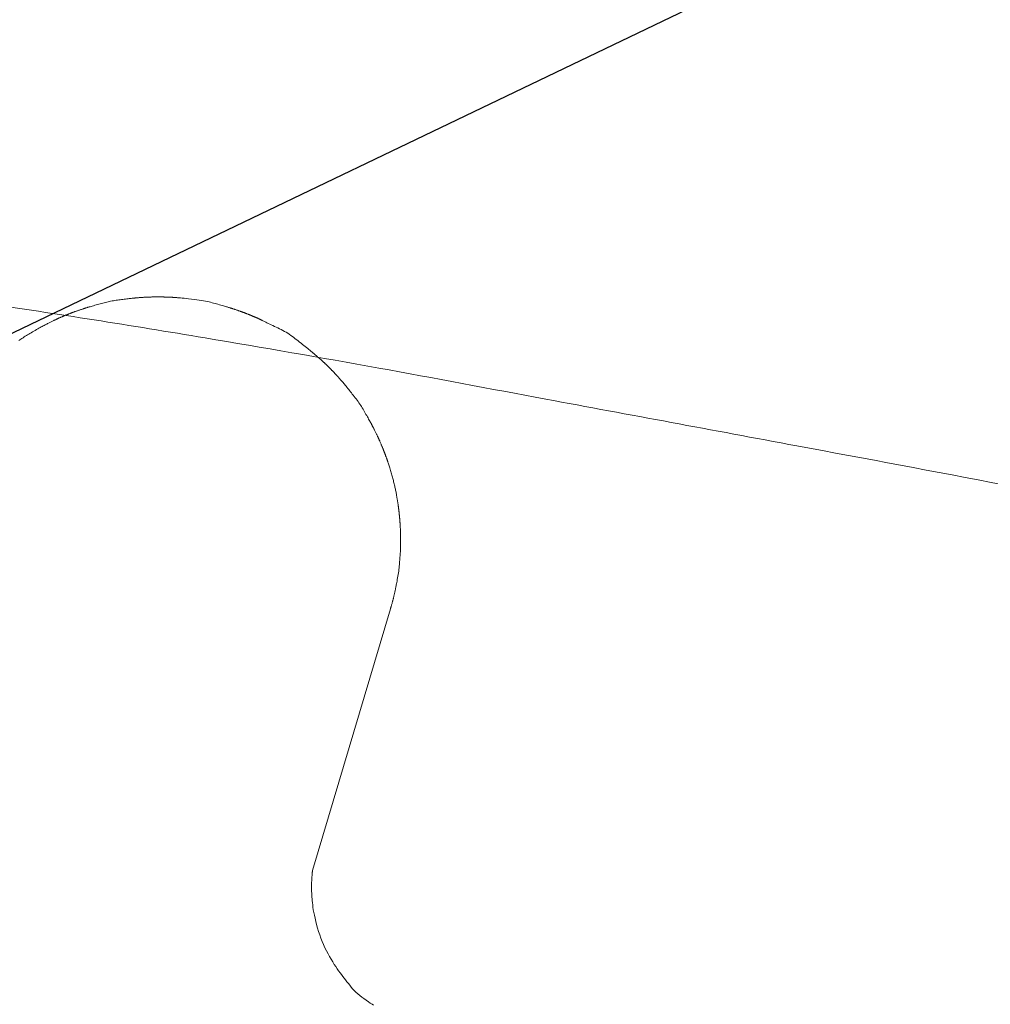
# Model space of a CAD drawing. Units: millimetres. Extents: x 5207 to 10175, y -15055 to -6706.
# Drawn here: x 7220 to 7253, y -7019 to -6984 of the extents above; entities that cross this region are included whole.
import ezdxf

# ---------------------------------------------------------------- set-up
doc = ezdxf.new("R2010")
doc.units = ezdxf.units.MM
doc.layers.add('_0-2_', color=7, linetype='Continuous')
doc.layers.add('寸法線', color=3, linetype='Continuous', lineweight=15)
doc.styles.add('japanese', font='romans.shx', dxfattribs={"bigfont": 'bigfont.shx'})
doc.dimstyles.new('KIHON', dxfattribs={"dimscale": 10, "dimtxt": 2.5, "dimasz": 2.5, "dimexe": 0, "dimexo": 2, "dimgap": 1, "dimtad": 1, "dimdec": 0, "dimdsep": 46, "dimtxsty": 'japanese', "dimblk": 'OPEN30', "dimcen": 2.5, "dimadec": 0, "dimazin": 0, "dimtfac": 1, "dimtdec": 0, "dimtmove": 0, "dimatfit": 0, "dimfxl": 1, "dimarcsym": 0})

# ---------------------------------------------------------------- blocks, each defined once
blk = doc.blocks.new('_Open30')
at = {"color": 0, "linetype": 'ByBlock', "lineweight": -2}
for p, q in [((-1, 0.2679), (0, 0)), ((0, 0), (-1, -0.2679)), ((0, 0), (-1, 0))]:
    blk.add_line(p, q, dxfattribs=at)
blk = doc.blocks.new('*D20')
at = {"layer": 'Defpoints', "color": 0, "transparency": 16777216}
for p in [(7165.413, -7021.12), (7133.855, -7036.255)]:
    blk.add_point(p, dxfattribs=at)
at = {"layer": '寸法線', "color": 0, "lineweight": -2, "transparency": 16777216}
for p, q in [((7187.955, -7010.31), (7289.684, -6961.526)), ((7133.855, -7036.255), (7165.413, -7021.12)), ((7111.313, -7047.065), (7088.771, -7057.875))]:
    blk.add_line(p, q, dxfattribs=at)
at = {"layer": '寸法線', "color": 0, "lineweight": -2, "transparency": 16777216, "xscale": 25, "yscale": 25, "zscale": 25}
for p, rotation in [((7165.413, -7021.12), 205.6202887838517), ((7133.855, -7036.255), 25.62028878385168)]:
    blk.add_blockref('_Open30', p, dxfattribs=dict(at, rotation=rotation))
at = {"layer": '寸法線', "color": 0, "lineweight": 9, "transparency": 16777216, "insert": (7242.492, -6959.203), "char_height": 25, "attachment_point": 5, "rotation": 25.6203, "style": 'japanese'}
blk.add_mtext('∅35', dxfattribs=at)

msp = doc.modelspace()

# ---------------------------------------------------------------- linework, layer by layer
at = {"layer": '_0-2_', "color": 3, "linetype": 'Continuous', "lineweight": 20}
for p, q in [((7222.451, -6994.241), (7222.496, -6994.229)), ((7222.496, -6994.229), (7222.54, -6994.217)), ((7222.54, -6994.217), (7222.585, -6994.206)), ((7222.585, -6994.206), (7222.629, -6994.195)), ((7222.629, -6994.195), (7222.675, -6994.185)), ((7222.675, -6994.185), (7222.721, -6994.176)), ((7222.721, -6994.176), (7222.768, -6994.167)), ((7222.768, -6994.167), (7222.815, -6994.159)), ((7222.815, -6994.159), (7222.863, -6994.152)), ((7222.863, -6994.152), (7222.911, -6994.145)), ((7222.911, -6994.145), (7222.96, -6994.138)), ((7222.96, -6994.138), (7223.008, -6994.132)), ((7223.008, -6994.132), (7223.056, -6994.126)), ((7223.056, -6994.126), (7223.103, -6994.12)), ((7223.103, -6994.12), (7223.149, -6994.114)), ((7223.149, -6994.114), (7223.196, -6994.108)), ((7223.196, -6994.108), (7223.241, -6994.103)), ((7223.241, -6994.103), (7223.286, -6994.097)), ((7223.286, -6994.097), (7223.329, -6994.092)), ((7223.329, -6994.092), (7223.369, -6994.087)), ((7223.369, -6994.087), (7223.404, -6994.083)), ((7223.404, -6994.083), (7223.437, -6994.079)), ((7223.437, -6994.079), (7223.465, -6994.076)), ((7223.465, -6994.076), (7223.49, -6994.073)), ((7223.49, -6994.073), (7223.511, -6994.071)), ((7223.511, -6994.071), (7223.529, -6994.069)), ((7223.529, -6994.069), (7223.545, -6994.068)), ((7223.545, -6994.068), (7223.56, -6994.067)), ((7223.56, -6994.067), (7223.576, -6994.065)), ((7223.576, -6994.065), (7223.59, -6994.064)), ((7223.59, -6994.064), (7223.605, -6994.062)), ((7223.605, -6994.062), (7223.619, -6994.061)), ((7223.619, -6994.061), (7223.633, -6994.06)), ((7223.633, -6994.06), (7223.646, -6994.059)), ((7223.646, -6994.059), (7223.66, -6994.057)), ((7223.66, -6994.057), (7223.676, -6994.056)), ((7223.676, -6994.056), (7223.693, -6994.055)), ((7223.693, -6994.055), (7223.712, -6994.053)), ((7223.712, -6994.053), (7223.731, -6994.052)), ((7223.731, -6994.052), (7223.753, -6994.05)), ((7223.753, -6994.05), (7223.776, -6994.048)), ((7223.776, -6994.048), (7223.8, -6994.047)), ((7223.8, -6994.047), (7223.825, -6994.045)), ((7223.825, -6994.045), (7223.848, -6994.043)), ((7223.848, -6994.043), (7223.871, -6994.042)), ((7223.871, -6994.042), (7223.892, -6994.04)), ((7223.892, -6994.04), (7223.912, -6994.039)), ((7223.912, -6994.039), (7223.931, -6994.038)), ((7223.931, -6994.038), (7223.949, -6994.037)), ((7223.949, -6994.037), (7223.966, -6994.036)), ((7223.966, -6994.036), (7223.982, -6994.036)), ((7223.982, -6994.036), (7223.998, -6994.035)), ((7223.998, -6994.035), (7224.013, -6994.034)), ((7224.013, -6994.034), (7224.028, -6994.034)), ((7224.028, -6994.034), (7224.043, -6994.033)), ((7224.043, -6994.033), (7224.057, -6994.033)), ((7224.057, -6994.033), (7224.071, -6994.032)), ((7224.071, -6994.032), (7224.085, -6994.032)), ((7224.085, -6994.032), (7224.099, -6994.032)), ((7224.099, -6994.032), (7224.115, -6994.031)), ((7224.115, -6994.031), (7224.133, -6994.031)), ((7224.133, -6994.031), (7224.153, -6994.03)), ((7224.153, -6994.03), (7224.174, -6994.03)), ((7224.174, -6994.03), (7224.197, -6994.029)), ((7224.197, -6994.029), (7224.222, -6994.029)), ((7224.222, -6994.029), (7224.249, -6994.028)), ((7224.249, -6994.028), (7224.275, -6994.028)), ((7224.275, -6994.028), (7224.298, -6994.028)), ((7224.298, -6994.028), (7224.318, -6994.027)), ((7224.318, -6994.027), (7224.335, -6994.027)), ((7224.335, -6994.027), (7224.348, -6994.027)), ((7224.348, -6994.027), (7224.359, -6994.027)), ((7224.359, -6994.027), (7224.366, -6994.026)), ((7224.366, -6994.026), (7224.37, -6994.026)), ((7224.37, -6994.026), (7224.372, -6994.026)), ((7224.37, -6994.026), (7224.37, -6994.026)), ((7224.372, -6994.026), (7224.374, -6994.026)), ((7224.374, -6994.026), (7224.378, -6994.026)), ((7224.378, -6994.026), (7224.383, -6994.027)), ((7224.383, -6994.027), (7224.388, -6994.027)), ((7224.388, -6994.027), (7224.395, -6994.027)), ((7224.395, -6994.027), (7224.403, -6994.027)), ((7224.403, -6994.027), (7224.412, -6994.027)), ((7224.412, -6994.027), (7224.422, -6994.027)), ((7224.422, -6994.027), (7224.433, -6994.027)), ((7224.433, -6994.027), (7224.445, -6994.028)), ((7224.445, -6994.028), (7224.458, -6994.028)), ((7224.458, -6994.028), (7224.472, -6994.028)), ((7224.472, -6994.028), (7224.487, -6994.028)), ((7224.487, -6994.028), (7224.504, -6994.029)), ((7224.504, -6994.029), (7224.521, -6994.029)), ((7224.521, -6994.029), (7224.539, -6994.029)), ((7224.539, -6994.029), (7224.556, -6994.03)), ((7224.556, -6994.03), (7224.572, -6994.03)), ((7224.572, -6994.03), (7224.587, -6994.031)), ((7224.587, -6994.031), (7224.602, -6994.031)), ((7224.602, -6994.031), (7224.616, -6994.031)), ((7224.616, -6994.031), (7224.629, -6994.031)), ((7224.629, -6994.031), (7224.642, -6994.032)), ((7224.642, -6994.032), (7224.654, -6994.032)), ((7224.654, -6994.032), (7224.665, -6994.032)), ((7224.665, -6994.032), (7224.676, -6994.033)), ((7224.676, -6994.033), (7224.687, -6994.033)), ((7224.687, -6994.033), (7224.697, -6994.033)), ((7224.697, -6994.033), (7224.706, -6994.034)), ((7224.706, -6994.034), (7224.715, -6994.034)), ((7224.715, -6994.034), (7224.724, -6994.034)), ((7224.724, -6994.034), (7224.732, -6994.034)), ((7224.732, -6994.034), (7224.74, -6994.035)), ((7224.74, -6994.035), (7224.749, -6994.035)), ((7224.749, -6994.035), (7224.757, -6994.035)), ((7224.757, -6994.035), (7224.766, -6994.036)), ((7224.766, -6994.036), (7224.774, -6994.036)), ((7224.774, -6994.036), (7224.782, -6994.037)), ((7224.782, -6994.037), (7224.791, -6994.037)), ((7224.791, -6994.037), (7224.8, -6994.037)), ((7224.8, -6994.037), (7224.81, -6994.038)), ((7224.81, -6994.038), (7224.821, -6994.039)), ((7224.821, -6994.039), (7224.832, -6994.039)), ((7224.832, -6994.039), (7224.845, -6994.04)), ((7224.845, -6994.04), (7224.858, -6994.041)), ((7224.858, -6994.041), (7224.873, -6994.042)), ((7224.873, -6994.042), (7224.888, -6994.043)), ((7224.888, -6994.043), (7224.904, -6994.044)), ((7224.904, -6994.044), (7224.921, -6994.045)), ((7224.921, -6994.045), (7224.939, -6994.047)), ((7224.939, -6994.047), (7224.958, -6994.048)), ((7224.958, -6994.048), (7224.977, -6994.049)), ((7224.977, -6994.049), (7224.997, -6994.051)), ((7224.997, -6994.051), (7225.018, -6994.052)), ((7225.018, -6994.052), (7225.04, -6994.054)), ((7225.04, -6994.054), (7225.067, -6994.056)), ((7225.067, -6994.056), (7225.104, -6994.06)), ((7225.104, -6994.06), (7225.15, -6994.064)), ((7225.15, -6994.064), (7225.206, -6994.07)), ((7225.206, -6994.07), (7225.271, -6994.076)), ((7225.271, -6994.076), (7225.346, -6994.084)), ((7225.346, -6994.084), (7225.431, -6994.093)), ((7225.431, -6994.093), (7225.526, -6994.102)), ((7225.526, -6994.102), (7225.622, -6994.113)), ((7225.622, -6994.113), (7225.713, -6994.124)), ((7225.713, -6994.124), (7225.798, -6994.136)), ((7225.798, -6994.136), (7225.878, -6994.148)), ((7225.878, -6994.148), (7225.952, -6994.16)), ((7225.952, -6994.16), (7226.02, -6994.173)), ((7226.02, -6994.173), (7226.083, -6994.187)), ((7226.083, -6994.187), (7226.14, -6994.201)), ((7226.14, -6994.201), (7226.194, -6994.215)), ((7226.194, -6994.215), (7226.247, -6994.229)), ((7226.247, -6994.229), (7226.299, -6994.243)), ((7221.371, -6994.579), (7221.384, -6994.575)), ((7221.384, -6994.575), (7221.397, -6994.57)), ((7221.397, -6994.57), (7221.409, -6994.565)), ((7221.409, -6994.565), (7221.422, -6994.56)), ((7221.422, -6994.56), (7221.435, -6994.555)), ((7221.435, -6994.555), (7221.448, -6994.55)), ((7221.448, -6994.55), (7221.462, -6994.545)), ((7221.462, -6994.545), (7221.475, -6994.54)), ((7221.475, -6994.54), (7221.49, -6994.535)), ((7221.49, -6994.535), (7221.504, -6994.53)), ((7221.504, -6994.53), (7221.519, -6994.524)), ((7221.519, -6994.524), (7221.535, -6994.518)), ((7221.535, -6994.518), (7221.553, -6994.512)), ((7221.553, -6994.512), (7221.572, -6994.506)), ((7221.572, -6994.506), (7221.592, -6994.499)), ((7221.592, -6994.499), (7221.613, -6994.491)), ((7221.613, -6994.491), (7221.635, -6994.484)), ((7221.635, -6994.484), (7221.659, -6994.476)), ((7221.659, -6994.476), (7221.683, -6994.468)), ((7221.683, -6994.468), (7221.705, -6994.461)), ((7221.705, -6994.461), (7221.726, -6994.454)), ((7221.726, -6994.454), (7221.745, -6994.448)), ((7221.745, -6994.448), (7221.763, -6994.442)), ((7221.763, -6994.442), (7221.779, -6994.437)), ((7221.779, -6994.437), (7221.793, -6994.432)), ((7221.793, -6994.432), (7221.807, -6994.428)), ((7221.807, -6994.428), (7221.819, -6994.424)), ((7221.819, -6994.424), (7221.832, -6994.42)), ((7221.832, -6994.42), (7221.845, -6994.416)), ((7221.845, -6994.416), (7221.858, -6994.412)), ((7221.858, -6994.412), (7221.871, -6994.408)), ((7221.871, -6994.408), (7221.885, -6994.403)), ((7221.885, -6994.403), (7221.899, -6994.399)), ((7221.899, -6994.399), (7221.913, -6994.395)), ((7221.913, -6994.395), (7221.929, -6994.389)), ((7221.929, -6994.389), (7221.95, -6994.383)), ((7221.95, -6994.383), (7221.975, -6994.376)), ((7221.975, -6994.376), (7222.005, -6994.367)), ((7222.005, -6994.367), (7222.039, -6994.357)), ((7222.039, -6994.357), (7222.077, -6994.346)), ((7222.077, -6994.346), (7222.12, -6994.334)), ((7222.12, -6994.334), (7222.167, -6994.32)), ((7222.167, -6994.32), (7222.217, -6994.306)), ((7222.217, -6994.306), (7222.265, -6994.293)), ((7222.265, -6994.293), (7222.313, -6994.279)), ((7222.313, -6994.279), (7222.36, -6994.266)), ((7222.36, -6994.266), (7222.406, -6994.254)), ((7222.406, -6994.254), (7222.451, -6994.241)), ((7226.299, -6994.243), (7226.351, -6994.257)), ((7226.351, -6994.257), (7226.402, -6994.271)), ((7226.402, -6994.271), (7226.452, -6994.285)), ((7226.452, -6994.285), (7226.502, -6994.299)), ((7226.502, -6994.299), (7226.551, -6994.313)), ((7226.551, -6994.313), (7226.598, -6994.327)), ((7226.598, -6994.327), (7226.64, -6994.339)), ((7226.64, -6994.339), (7226.679, -6994.35)), ((7226.679, -6994.35), (7226.714, -6994.36)), ((7226.714, -6994.36), (7226.744, -6994.369)), ((7226.744, -6994.369), (7226.771, -6994.377)), ((7226.771, -6994.377), (7226.794, -6994.384)), ((7226.794, -6994.384), (7226.813, -6994.39)), ((7226.813, -6994.39), (7226.83, -6994.395)), ((7226.83, -6994.395), (7226.846, -6994.4)), ((7226.846, -6994.4), (7226.862, -6994.405)), ((7226.862, -6994.405), (7226.878, -6994.409)), ((7226.878, -6994.409), (7226.893, -6994.414)), ((7226.893, -6994.414), (7226.908, -6994.419)), ((7226.908, -6994.419), (7226.923, -6994.423)), ((7226.923, -6994.423), (7226.937, -6994.428)), ((7226.937, -6994.428), (7226.952, -6994.432)), ((7226.952, -6994.432), (7226.967, -6994.437)), ((7226.967, -6994.437), (7226.984, -6994.443)), ((7226.984, -6994.443), (7227.002, -6994.449)), ((7227.002, -6994.449), (7227.022, -6994.455)), ((7227.022, -6994.455), (7227.042, -6994.462)), ((7227.042, -6994.462), (7227.064, -6994.469)), ((7227.064, -6994.469), (7227.086, -6994.477)), ((7227.086, -6994.477), (7227.109, -6994.485)), ((7227.109, -6994.485), (7227.131, -6994.492)), ((7227.131, -6994.492), (7227.151, -6994.499)), ((7227.151, -6994.499), (7227.171, -6994.506)), ((7227.171, -6994.506), (7227.189, -6994.513)), ((7227.189, -6994.513), (7227.207, -6994.519)), ((7227.207, -6994.519), (7227.223, -6994.525)), ((7227.223, -6994.525), (7227.238, -6994.53)), ((7227.238, -6994.53), (7227.253, -6994.536)), ((7227.253, -6994.536), (7227.267, -6994.541)), ((7227.267, -6994.541), (7227.281, -6994.546)), ((7227.281, -6994.546), (7227.295, -6994.551)), ((7227.295, -6994.551), (7227.308, -6994.556)), ((7227.308, -6994.556), (7227.321, -6994.561)), ((7227.321, -6994.561), (7227.333, -6994.565)), ((7227.333, -6994.565), (7227.345, -6994.57)), ((7227.345, -6994.57), (7227.358, -6994.575)), ((7227.358, -6994.575), (7227.37, -6994.58)), ((7220.583, -6994.926), (7220.609, -6994.913)), ((7220.609, -6994.913), (7220.635, -6994.901)), ((7220.635, -6994.901), (7220.659, -6994.889)), ((7220.659, -6994.889), (7220.682, -6994.877)), ((7220.682, -6994.877), (7220.704, -6994.867)), ((7220.704, -6994.867), (7220.725, -6994.857)), ((7220.725, -6994.857), (7220.745, -6994.847)), ((7220.745, -6994.847), (7220.763, -6994.838)), ((7220.763, -6994.838), (7220.78, -6994.83)), ((7220.78, -6994.83), (7220.796, -6994.823)), ((7220.796, -6994.823), (7220.811, -6994.816)), ((7220.811, -6994.816), (7220.826, -6994.809)), ((7220.826, -6994.809), (7220.84, -6994.803)), ((7220.84, -6994.803), (7220.853, -6994.797)), ((7220.853, -6994.797), (7220.866, -6994.791)), ((7220.866, -6994.791), (7220.878, -6994.785)), ((7220.878, -6994.785), (7220.89, -6994.78)), ((7220.89, -6994.78), (7220.901, -6994.775)), ((7220.901, -6994.775), (7220.912, -6994.77)), ((7220.912, -6994.77), (7220.924, -6994.764)), ((7220.924, -6994.764), (7220.936, -6994.759)), ((7220.936, -6994.759), (7220.948, -6994.753)), ((7220.948, -6994.753), (7220.962, -6994.747)), ((7220.962, -6994.747), (7220.976, -6994.741)), ((7220.976, -6994.741), (7220.99, -6994.735)), ((7220.99, -6994.735), (7221.005, -6994.728)), ((7221.005, -6994.728), (7221.02, -6994.722)), ((7221.02, -6994.722), (7221.034, -6994.716)), ((7221.034, -6994.716), (7221.047, -6994.71)), ((7221.047, -6994.71), (7221.06, -6994.704)), ((7221.06, -6994.704), (7221.072, -6994.699)), ((7221.072, -6994.699), (7221.083, -6994.694)), ((7221.083, -6994.694), (7221.093, -6994.69)), ((7221.093, -6994.69), (7221.103, -6994.686)), ((7221.103, -6994.686), (7221.112, -6994.682)), ((7221.112, -6994.682), (7221.12, -6994.679)), ((7221.12, -6994.679), (7221.126, -6994.676)), ((7221.126, -6994.676), (7221.132, -6994.673)), ((7221.132, -6994.673), (7221.136, -6994.671)), ((7221.136, -6994.671), (7221.14, -6994.669)), ((7221.14, -6994.669), (7221.143, -6994.668)), ((7221.143, -6994.668), (7221.144, -6994.667)), ((7221.144, -6994.667), (7221.144, -6994.667)), ((7221.144, -6994.667), (7221.146, -6994.667)), ((7221.144, -6994.667), (7221.144, -6994.667)), ((7221.146, -6994.667), (7221.148, -6994.666)), ((7221.148, -6994.666), (7221.152, -6994.665)), ((7221.152, -6994.665), (7221.156, -6994.663)), ((7221.156, -6994.663), (7221.162, -6994.661)), ((7221.162, -6994.661), (7221.168, -6994.659)), ((7221.168, -6994.659), (7221.176, -6994.656)), ((7221.176, -6994.656), (7221.184, -6994.653)), ((7221.184, -6994.653), (7221.193, -6994.649)), ((7221.193, -6994.649), (7221.204, -6994.645)), ((7221.204, -6994.645), (7221.215, -6994.64)), ((7221.215, -6994.64), (7221.227, -6994.636)), ((7221.227, -6994.636), (7221.24, -6994.631)), ((7221.24, -6994.631), (7221.253, -6994.625)), ((7221.253, -6994.625), (7221.268, -6994.619)), ((7221.268, -6994.619), (7221.284, -6994.613)), ((7221.284, -6994.613), (7221.299, -6994.607)), ((7221.299, -6994.607), (7221.315, -6994.601)), ((7221.315, -6994.601), (7221.33, -6994.596)), ((7221.33, -6994.596), (7221.344, -6994.59)), ((7221.344, -6994.59), (7221.358, -6994.585)), ((7221.358, -6994.585), (7221.371, -6994.579)), ((7227.37, -6994.58), (7227.383, -6994.585)), ((7227.383, -6994.585), (7227.397, -6994.59)), ((7227.397, -6994.59), (7227.411, -6994.595)), ((7227.411, -6994.595), (7227.426, -6994.601)), ((7227.426, -6994.601), (7227.441, -6994.607)), ((7227.441, -6994.607), (7227.457, -6994.613)), ((7227.457, -6994.613), (7227.472, -6994.619)), ((7227.472, -6994.619), (7227.487, -6994.625)), ((7227.487, -6994.625), (7227.5, -6994.63)), ((7227.5, -6994.63), (7227.513, -6994.635)), ((7227.513, -6994.635), (7227.525, -6994.64)), ((7227.525, -6994.64), (7227.536, -6994.644)), ((7227.536, -6994.644), (7227.547, -6994.648)), ((7227.547, -6994.648), (7227.556, -6994.652)), ((7227.556, -6994.652), (7227.565, -6994.655)), ((7227.565, -6994.655), (7227.572, -6994.658)), ((7227.572, -6994.658), (7227.579, -6994.661)), ((7227.579, -6994.661), (7227.584, -6994.663)), ((7227.584, -6994.663), (7227.589, -6994.665)), ((7227.589, -6994.665), (7227.592, -6994.666)), ((7227.592, -6994.666), (7227.595, -6994.667)), ((7227.595, -6994.667), (7227.596, -6994.667)), ((7227.596, -6994.667), (7227.596, -6994.667)), ((7227.596, -6994.667), (7227.598, -6994.668)), ((7227.596, -6994.667), (7227.596, -6994.667)), ((7227.598, -6994.668), (7227.6, -6994.669)), ((7227.6, -6994.669), (7227.604, -6994.671)), ((7227.604, -6994.671), (7227.608, -6994.673)), ((7227.608, -6994.673), (7227.614, -6994.676)), ((7227.614, -6994.676), (7227.62, -6994.678)), ((7227.62, -6994.678), (7227.628, -6994.682)), ((7227.628, -6994.682), (7227.637, -6994.685)), ((7227.637, -6994.685), (7227.646, -6994.69)), ((7227.646, -6994.69), (7227.657, -6994.694)), ((7227.657, -6994.694), (7227.668, -6994.699)), ((7227.668, -6994.699), (7227.68, -6994.704)), ((7227.68, -6994.704), (7227.693, -6994.71)), ((7227.693, -6994.71), (7227.707, -6994.716)), ((7227.707, -6994.716), (7227.722, -6994.722)), ((7227.722, -6994.722), (7227.737, -6994.729)), ((7227.737, -6994.729), (7227.753, -6994.735)), ((7227.753, -6994.735), (7227.768, -6994.742)), ((7227.768, -6994.742), (7227.782, -6994.748)), ((7227.782, -6994.748), (7227.796, -6994.754)), ((7227.796, -6994.754), (7227.81, -6994.76)), ((7227.81, -6994.76), (7227.822, -6994.765)), ((7227.822, -6994.765), (7227.834, -6994.771)), ((7227.834, -6994.771), (7227.845, -6994.776)), ((7227.845, -6994.776), (7227.856, -6994.781)), ((7227.856, -6994.781), (7227.866, -6994.786)), ((7227.866, -6994.786), (7227.876, -6994.79)), ((7227.876, -6994.79), (7227.884, -6994.794)), ((7227.884, -6994.794), (7227.893, -6994.798)), ((7227.893, -6994.798), (7227.9, -6994.801)), ((7227.9, -6994.801), (7227.907, -6994.805)), ((7227.907, -6994.805), (7227.913, -6994.808)), ((7227.913, -6994.808), (7227.919, -6994.811)), ((7227.919, -6994.811), (7227.926, -6994.814)), ((7227.926, -6994.814), (7227.932, -6994.817)), ((7227.932, -6994.817), (7227.939, -6994.82)), ((7227.939, -6994.82), (7227.946, -6994.823)), ((7227.946, -6994.823), (7227.953, -6994.826)), ((7227.953, -6994.826), (7227.96, -6994.83)), ((7227.96, -6994.83), (7227.967, -6994.833)), ((7227.967, -6994.833), (7227.978, -6994.838)), ((7227.978, -6994.838), (7227.993, -6994.845)), ((7227.993, -6994.845), (7228.014, -6994.855)), ((7228.014, -6994.855), (7228.041, -6994.868)), ((7228.041, -6994.868), (7228.073, -6994.884)), ((7228.073, -6994.884), (7228.11, -6994.902)), ((7228.11, -6994.902), (7228.153, -6994.923)), ((7219.958, -6995.273), (7220.002, -6995.246)), ((7220.002, -6995.246), (7220.048, -6995.219)), ((7220.048, -6995.219), (7220.094, -6995.192)), ((7220.094, -6995.192), (7220.14, -6995.165)), ((7220.14, -6995.165), (7220.184, -6995.14)), ((7220.184, -6995.14), (7220.227, -6995.115)), ((7220.227, -6995.115), (7220.267, -6995.093)), ((7220.267, -6995.093), (7220.305, -6995.071)), ((7220.305, -6995.071), (7220.342, -6995.051)), ((7220.342, -6995.051), (7220.376, -6995.033)), ((7220.376, -6995.033), (7220.409, -6995.016)), ((7220.409, -6995.016), (7220.44, -6995)), ((7220.44, -6995), (7220.47, -6994.984)), ((7220.47, -6994.984), (7220.5, -6994.969)), ((7220.5, -6994.969), (7220.528, -6994.954)), ((7220.528, -6994.954), (7220.556, -6994.94)), ((7220.556, -6994.94), (7220.583, -6994.926)), ((7228.153, -6994.923), (7228.201, -6994.946)), ((7228.201, -6994.946), (7228.253, -6994.971)), ((7228.253, -6994.971), (7228.306, -6994.997)), ((7228.306, -6994.997), (7228.36, -6995.023)), ((7228.36, -6995.023), (7228.415, -6995.05)), ((7228.415, -6995.05), (7228.471, -6995.078)), ((7228.471, -6995.078), (7228.528, -6995.106)), ((7228.528, -6995.106), (7228.587, -6995.135)), ((7228.587, -6995.135), (7228.646, -6995.164)), ((7228.646, -6995.164), (7228.706, -6995.194)), ((7228.706, -6995.194), (7228.764, -6995.226)), ((7228.764, -6995.226), (7228.821, -6995.258)), ((7228.821, -6995.258), (7228.877, -6995.292)), ((7219.53, -6995.544), (7219.566, -6995.518)), ((7219.566, -6995.518), (7219.602, -6995.493)), ((7219.602, -6995.493), (7219.639, -6995.468)), ((7219.639, -6995.468), (7219.676, -6995.444)), ((7219.676, -6995.444), (7219.714, -6995.42)), ((7219.714, -6995.42), (7219.752, -6995.396)), ((7219.752, -6995.396), (7219.791, -6995.373)), ((7219.791, -6995.373), (7219.831, -6995.348)), ((7219.831, -6995.348), (7219.872, -6995.324)), ((7219.872, -6995.324), (7219.915, -6995.298)), ((7219.915, -6995.298), (7219.958, -6995.273)), ((7228.877, -6995.292), (7228.932, -6995.327)), ((7228.932, -6995.327), (7228.985, -6995.364)), ((7228.985, -6995.364), (7229.037, -6995.401)), ((7229.037, -6995.401), (7229.088, -6995.44)), ((7229.088, -6995.44), (7229.139, -6995.48)), ((7229.139, -6995.48), (7229.189, -6995.519)), ((7229.189, -6995.519), (7229.239, -6995.558)), ((7229.239, -6995.558), (7229.288, -6995.598)), ((7229.288, -6995.598), (7229.338, -6995.637)), ((7229.338, -6995.637), (7229.387, -6995.676)), ((7229.387, -6995.676), (7229.437, -6995.715)), ((7229.437, -6995.715), (7229.486, -6995.754)), ((7229.486, -6995.754), (7229.532, -6995.791)), ((7229.532, -6995.791), (7229.574, -6995.825)), ((7229.574, -6995.825), (7229.612, -6995.855)), ((7229.612, -6995.855), (7229.644, -6995.881)), ((7229.644, -6995.881), (7229.672, -6995.903)), ((7229.672, -6995.903), (7229.696, -6995.922)), ((7229.696, -6995.922), (7229.714, -6995.937)), ((7229.714, -6995.937), (7229.728, -6995.949)), ((7229.728, -6995.949), (7229.74, -6995.958)), ((7229.74, -6995.958), (7229.752, -6995.968)), ((7229.752, -6995.968), (7229.764, -6995.978)), ((7229.764, -6995.978), (7229.775, -6995.987)), ((7229.775, -6995.987), (7229.787, -6995.997)), ((7229.787, -6995.997), (7229.798, -6996.007)), ((7229.798, -6996.007), (7229.81, -6996.016)), ((7229.81, -6996.016), (7229.822, -6996.026)), ((7229.822, -6996.026), (7229.834, -6996.036)), ((7229.834, -6996.036), (7229.847, -6996.047)), ((7229.847, -6996.047), (7229.861, -6996.059)), ((7229.861, -6996.059), (7229.876, -6996.072)), ((7229.876, -6996.072), (7229.892, -6996.086)), ((7229.892, -6996.086), (7229.908, -6996.101)), ((7229.908, -6996.101), (7229.926, -6996.116)), ((7229.926, -6996.116), (7229.945, -6996.133)), ((7229.945, -6996.133), (7229.963, -6996.149)), ((7229.963, -6996.149), (7229.981, -6996.165)), ((7229.981, -6996.165), (7229.997, -6996.18)), ((7229.997, -6996.18), (7230.013, -6996.193)), ((7230.013, -6996.193), (7230.027, -6996.206)), ((7230.027, -6996.206), (7230.041, -6996.218)), ((7230.041, -6996.218), (7230.053, -6996.23)), ((7230.053, -6996.23), (7230.065, -6996.24)), ((7230.065, -6996.24), (7230.075, -6996.25)), ((7230.075, -6996.25), (7230.086, -6996.259)), ((7230.086, -6996.259), (7230.096, -6996.269)), ((7230.096, -6996.269), (7230.106, -6996.278)), ((7230.106, -6996.278), (7230.116, -6996.287)), ((7230.116, -6996.287), (7230.125, -6996.295)), ((7230.125, -6996.295), (7230.134, -6996.304)), ((7230.134, -6996.304), (7230.143, -6996.312)), ((7230.143, -6996.312), (7230.152, -6996.321)), ((7230.152, -6996.321), (7230.162, -6996.33)), ((7230.162, -6996.33), (7230.171, -6996.339)), ((7230.171, -6996.339), (7230.181, -6996.348)), ((7230.181, -6996.348), (7230.191, -6996.358)), ((7230.191, -6996.358), (7230.202, -6996.368)), ((7230.202, -6996.368), (7230.213, -6996.379)), ((7230.213, -6996.379), (7230.224, -6996.39)), ((7230.224, -6996.39), (7230.235, -6996.401)), ((7230.235, -6996.401), (7230.246, -6996.411)), ((7230.246, -6996.411), (7230.256, -6996.421)), ((7230.256, -6996.421), (7230.265, -6996.431)), ((7230.265, -6996.431), (7230.274, -6996.44)), ((7230.274, -6996.44), (7230.283, -6996.448)), ((7230.283, -6996.448), (7230.291, -6996.456)), ((7230.291, -6996.456), (7230.298, -6996.463)), ((7230.298, -6996.463), (7230.305, -6996.47)), ((7230.305, -6996.47), (7230.311, -6996.476)), ((7230.311, -6996.476), (7230.317, -6996.482)), ((7230.317, -6996.482), (7230.321, -6996.486)), ((7230.321, -6996.486), (7230.325, -6996.489)), ((7230.325, -6996.489), (7230.328, -6996.492)), ((7230.328, -6996.492), (7230.33, -6996.494)), ((7230.33, -6996.494), (7230.331, -6996.495)), ((7230.331, -6996.495), (7230.331, -6996.495)), ((7230.331, -6996.495), (7230.332, -6996.497)), ((7230.331, -6996.495), (7230.331, -6996.495)), ((7230.332, -6996.497), (7230.335, -6996.499)), ((7230.335, -6996.499), (7230.338, -6996.502)), ((7230.338, -6996.502), (7230.342, -6996.506)), ((7230.342, -6996.506), (7230.347, -6996.511)), ((7230.347, -6996.511), (7230.353, -6996.517)), ((7230.353, -6996.517), (7230.36, -6996.524)), ((7230.36, -6996.524), (7230.367, -6996.532)), ((7230.367, -6996.532), (7230.376, -6996.54)), ((7230.376, -6996.54), (7230.385, -6996.549)), ((7230.385, -6996.549), (7230.394, -6996.559)), ((7230.394, -6996.559), (7230.404, -6996.569)), ((7230.404, -6996.569), (7230.414, -6996.579)), ((7230.414, -6996.579), (7230.425, -6996.59)), ((7230.425, -6996.59), (7230.436, -6996.601)), ((7230.436, -6996.601), (7230.447, -6996.613)), ((7230.447, -6996.613), (7230.458, -6996.625)), ((7230.458, -6996.625), (7230.469, -6996.636)), ((7230.469, -6996.636), (7230.48, -6996.647)), ((7230.48, -6996.647), (7230.49, -6996.657)), ((7230.49, -6996.657), (7230.499, -6996.667)), ((7230.499, -6996.667), (7230.508, -6996.677)), ((7230.508, -6996.677), (7230.517, -6996.686)), ((7230.517, -6996.686), (7230.525, -6996.695)), ((7230.525, -6996.695), (7230.533, -6996.703)), ((7230.533, -6996.703), (7230.54, -6996.711)), ((7230.54, -6996.711), (7230.547, -6996.718)), ((7230.547, -6996.718), (7230.554, -6996.726)), ((7230.554, -6996.726), (7230.56, -6996.732)), ((7230.56, -6996.732), (7230.566, -6996.739)), ((7230.566, -6996.739), (7230.572, -6996.745)), ((7230.572, -6996.745), (7230.578, -6996.751)), ((7230.578, -6996.751), (7230.583, -6996.757)), ((7230.583, -6996.757), (7230.589, -6996.763)), ((7230.589, -6996.763), (7230.594, -6996.769)), ((7230.594, -6996.769), (7230.6, -6996.776)), ((7230.6, -6996.776), (7230.606, -6996.782)), ((7230.606, -6996.782), (7230.612, -6996.789)), ((7230.612, -6996.789), (7230.618, -6996.796)), ((7230.618, -6996.796), (7230.625, -6996.803)), ((7230.625, -6996.803), (7230.632, -6996.811)), ((7230.632, -6996.811), (7230.642, -6996.822)), ((7230.642, -6996.822), (7230.654, -6996.836)), ((7230.654, -6996.836), (7230.669, -6996.852)), ((7230.669, -6996.852), (7230.685, -6996.871)), ((7230.685, -6996.871), (7230.704, -6996.893)), ((7230.704, -6996.893), (7230.725, -6996.917)), ((7230.725, -6996.917), (7230.748, -6996.943)), ((7230.748, -6996.943), (7230.773, -6996.972)), ((7230.773, -6996.972), (7230.798, -6997.002)), ((7230.798, -6997.002), (7230.824, -6997.033)), ((7230.824, -6997.033), (7230.851, -6997.065)), ((7230.851, -6997.065), (7230.879, -6997.098)), ((7230.879, -6997.098), (7230.907, -6997.133)), ((7230.907, -6997.133), (7230.936, -6997.169)), ((7230.936, -6997.169), (7230.965, -6997.206)), ((7230.965, -6997.206), (7230.995, -6997.244)), ((7230.995, -6997.244), (7231.026, -6997.283)), ((7231.026, -6997.283), (7231.057, -6997.322)), ((7231.057, -6997.322), (7231.089, -6997.363)), ((7231.089, -6997.363), (7231.122, -6997.404)), ((7231.122, -6997.404), (7231.155, -6997.445)), ((7231.155, -6997.445), (7231.189, -6997.487)), ((7231.189, -6997.487), (7231.223, -6997.53)), ((7231.223, -6997.53), (7231.257, -6997.574)), ((7231.257, -6997.574), (7231.29, -6997.618)), ((7231.29, -6997.618), (7231.322, -6997.662)), ((7231.322, -6997.662), (7231.353, -6997.706)), ((7231.353, -6997.706), (7231.383, -6997.751)), ((7231.383, -6997.751), (7231.413, -6997.796)), ((7231.413, -6997.796), (7231.441, -6997.841)), ((7231.441, -6997.841), (7231.468, -6997.887)), ((7231.468, -6997.887), (7231.495, -6997.932)), ((7231.495, -6997.932), (7231.521, -6997.977)), ((7231.521, -6997.977), (7231.547, -6998.022)), ((7231.547, -6998.022), (7231.572, -6998.066)), ((7231.572, -6998.066), (7231.597, -6998.109)), ((7231.597, -6998.109), (7231.621, -6998.152)), ((7231.621, -6998.152), (7231.645, -6998.194)), ((7231.645, -6998.194), (7231.668, -6998.235)), ((7231.668, -6998.235), (7231.69, -6998.275)), ((7231.69, -6998.275), (7231.711, -6998.312)), ((7231.711, -6998.312), (7231.729, -6998.345)), ((7231.729, -6998.345), (7231.746, -6998.374)), ((7231.746, -6998.374), (7231.76, -6998.4)), ((7231.76, -6998.4), (7231.773, -6998.423)), ((7231.773, -6998.423), (7231.783, -6998.443)), ((7231.783, -6998.443), (7231.792, -6998.459)), ((7231.792, -6998.459), (7231.8, -6998.474)), ((7231.8, -6998.474), (7231.807, -6998.488)), ((7231.807, -6998.488), (7231.815, -6998.502)), ((7231.815, -6998.502), (7231.822, -6998.515)), ((7231.822, -6998.515), (7231.829, -6998.528)), ((7231.829, -6998.528), (7231.835, -6998.541)), ((7231.835, -6998.541), (7231.842, -6998.553)), ((7231.842, -6998.553), (7231.848, -6998.565)), ((7231.848, -6998.565), (7231.855, -6998.578)), ((7231.855, -6998.578), (7231.862, -6998.592)), ((7231.862, -6998.592), (7231.87, -6998.608)), ((7231.87, -6998.608), (7231.879, -6998.625)), ((7231.879, -6998.625), (7231.888, -6998.643)), ((7231.888, -6998.643), (7231.898, -6998.663)), ((7231.898, -6998.663), (7231.909, -6998.684)), ((7231.909, -6998.684), (7231.92, -6998.707)), ((7231.92, -6998.707), (7231.931, -6998.73)), ((7231.931, -6998.73), (7231.942, -6998.752)), ((7231.942, -6998.752), (7231.952, -6998.773)), ((7231.952, -6998.773), (7231.962, -6998.793)), ((7231.962, -6998.793), (7231.971, -6998.812)), ((7231.971, -6998.812), (7231.98, -6998.83)), ((7231.98, -6998.83), (7231.988, -6998.847)), ((7231.988, -6998.847), (7231.995, -6998.862)), ((7231.995, -6998.862), (7232.002, -6998.877)), ((7232.002, -6998.877), (7232.009, -6998.892)), ((7232.009, -6998.892), (7232.016, -6998.906)), ((7232.016, -6998.906), (7232.022, -6998.92)), ((7232.022, -6998.92), (7232.028, -6998.934)), ((7232.028, -6998.934), (7232.034, -6998.947)), ((7232.034, -6998.947), (7232.04, -6998.96)), ((7232.04, -6998.96), (7232.046, -6998.973)), ((7232.046, -6998.973), (7232.052, -6998.986)), ((7232.052, -6998.986), (7232.059, -6999)), ((7232.059, -6999), (7232.066, -6999.017)), ((7232.066, -6999.017), (7232.074, -6999.034)), ((7232.074, -6999.034), (7232.082, -6999.054)), ((7232.082, -6999.054), (7232.091, -6999.075)), ((7232.091, -6999.075), (7232.101, -6999.097)), ((7232.101, -6999.097), (7232.111, -6999.121)), ((7232.111, -6999.121), (7232.121, -6999.145)), ((7232.121, -6999.145), (7232.13, -6999.165)), ((7232.13, -6999.165), (7232.137, -6999.183)), ((7232.137, -6999.183), (7232.144, -6999.198)), ((7232.144, -6999.198), (7232.149, -6999.21)), ((7232.149, -6999.21), (7232.153, -6999.219)), ((7232.153, -6999.219), (7232.156, -6999.226)), ((7232.156, -6999.226), (7232.157, -6999.23)), ((7232.157, -6999.23), (7232.157, -6999.23)), ((7232.157, -6999.23), (7232.157, -6999.23)), ((7232.157, -6999.23), (7232.158, -6999.232)), ((7232.158, -6999.232), (7232.16, -6999.237)), ((7232.16, -6999.237), (7232.163, -6999.243)), ((7232.163, -6999.243), (7232.166, -6999.252)), ((7232.166, -6999.252), (7232.171, -6999.263)), ((7232.171, -6999.263), (7232.176, -6999.276)), ((7232.176, -6999.276), (7232.183, -6999.292)), ((7232.183, -6999.292), (7232.19, -6999.309)), ((7232.19, -6999.309), (7232.197, -6999.327)), ((7232.197, -6999.327), (7232.204, -6999.344)), ((7232.204, -6999.344), (7232.21, -6999.359)), ((7232.21, -6999.359), (7232.216, -6999.374)), ((7232.216, -6999.374), (7232.221, -6999.387)), ((7232.221, -6999.387), (7232.226, -6999.399)), ((7232.226, -6999.399), (7232.23, -6999.41)), ((7232.23, -6999.41), (7232.234, -6999.42)), ((7232.234, -6999.42), (7232.237, -6999.429)), ((7232.237, -6999.429), (7232.241, -6999.439)), ((7232.241, -6999.439), (7232.244, -6999.448)), ((7232.244, -6999.448), (7232.248, -6999.458)), ((7232.248, -6999.458), (7232.252, -6999.468)), ((7232.252, -6999.468), (7232.256, -6999.478)), ((7232.256, -6999.478), (7232.26, -6999.488)), ((7232.26, -6999.488), (7232.264, -6999.498)), ((7232.264, -6999.498), (7232.268, -6999.509)), ((7232.268, -6999.509), (7232.272, -6999.52)), ((7232.272, -6999.52), (7232.277, -6999.532)), ((7232.277, -6999.532), (7232.281, -6999.545)), ((7232.281, -6999.545), (7232.286, -6999.557)), ((7232.286, -6999.557), (7232.291, -6999.571)), ((7232.291, -6999.571), (7232.296, -6999.585)), ((7232.296, -6999.585), (7232.301, -6999.599)), ((7232.301, -6999.599), (7232.306, -6999.614)), ((7232.306, -6999.614), (7232.312, -6999.629)), ((7232.312, -6999.629), (7232.317, -6999.645)), ((7232.317, -6999.645), (7232.323, -6999.661)), ((7232.323, -6999.661), (7232.329, -6999.678)), ((7232.329, -6999.678), (7232.335, -6999.695)), ((7232.335, -6999.695), (7232.341, -6999.713)), ((7232.341, -6999.713), (7232.347, -6999.731)), ((7232.347, -6999.731), (7232.353, -6999.75)), ((7232.353, -6999.75), (7232.361, -6999.773)), ((7232.361, -6999.773), (7232.369, -6999.798)), ((7232.369, -6999.798), (7232.379, -6999.827)), ((7232.379, -6999.827), (7232.389, -6999.858)), ((7232.389, -6999.858), (7232.401, -6999.893)), ((7232.401, -6999.893), (7232.413, -6999.93)), ((7232.413, -6999.93), (7232.427, -6999.971)), ((7232.427, -6999.971), (7232.44, -7000.012)), ((7232.44, -7000.012), (7232.453, -7000.054)), ((7232.453, -7000.054), (7232.466, -7000.095)), ((7232.466, -7000.095), (7232.478, -7000.135)), ((7232.478, -7000.135), (7232.489, -7000.176)), ((7232.489, -7000.176), (7232.5, -7000.216)), ((7232.5, -7000.216), (7232.51, -7000.256)), ((7232.51, -7000.256), (7232.52, -7000.295)), ((7232.52, -7000.295), (7232.53, -7000.334)), ((7232.53, -7000.334), (7232.539, -7000.373)), ((7232.539, -7000.373), (7232.549, -7000.412)), ((7232.549, -7000.412), (7232.558, -7000.451)), ((7232.558, -7000.451), (7232.567, -7000.489)), ((7232.567, -7000.489), (7232.577, -7000.527)), ((7232.577, -7000.527), (7232.586, -7000.565)), ((7232.586, -7000.565), (7232.595, -7000.602)), ((7232.595, -7000.602), (7232.604, -7000.639)), ((7232.604, -7000.639), (7232.612, -7000.675)), ((7232.612, -7000.675), (7232.62, -7000.711)), ((7232.62, -7000.711), (7232.627, -7000.746)), ((7232.627, -7000.746), (7232.634, -7000.78)), ((7232.634, -7000.78), (7232.641, -7000.813)), ((7232.641, -7000.813), (7232.647, -7000.845)), ((7232.647, -7000.845), (7232.652, -7000.877)), ((7232.652, -7000.877), (7232.658, -7000.907)), ((7232.658, -7000.907), (7232.663, -7000.936)), ((7232.663, -7000.936), (7232.667, -7000.963)), ((7232.667, -7000.963), (7232.671, -7000.988)), ((7232.671, -7000.988), (7232.675, -7001.011)), ((7232.675, -7001.011), (7232.679, -7001.033)), ((7232.679, -7001.033), (7232.682, -7001.052)), ((7232.682, -7001.052), (7232.686, -7001.07)), ((7232.686, -7001.07), (7232.689, -7001.087)), ((7232.689, -7001.087), (7232.691, -7001.105)), ((7232.691, -7001.105), (7232.694, -7001.123)), ((7232.694, -7001.123), (7232.697, -7001.142)), ((7232.697, -7001.142), (7232.7, -7001.162)), ((7232.7, -7001.162), (7232.703, -7001.182)), ((7232.703, -7001.182), (7232.706, -7001.202)), ((7232.706, -7001.202), (7232.71, -7001.224)), ((7232.71, -7001.224), (7232.713, -7001.244)), ((7232.713, -7001.244), (7232.715, -7001.264)), ((7232.715, -7001.264), (7232.718, -7001.282)), ((7232.718, -7001.282), (7232.72, -7001.3)), ((7232.72, -7001.3), (7232.723, -7001.315)), ((7232.723, -7001.315), (7232.725, -7001.33)), ((7232.725, -7001.33), (7232.726, -7001.343)), ((7232.726, -7001.343), (7232.728, -7001.356)), ((7232.728, -7001.356), (7232.73, -7001.367)), ((7232.73, -7001.367), (7232.731, -7001.378)), ((7232.731, -7001.378), (7232.733, -7001.389)), ((7232.733, -7001.389), (7232.734, -7001.4)), ((7232.734, -7001.4), (7232.735, -7001.41)), ((7232.735, -7001.41), (7232.737, -7001.42)), ((7232.737, -7001.42), (7232.738, -7001.43)), ((7232.738, -7001.43), (7232.739, -7001.439)), ((7232.739, -7001.439), (7232.74, -7001.449)), ((7232.74, -7001.449), (7232.741, -7001.458)), ((7232.741, -7001.458), (7232.742, -7001.467)), ((7232.742, -7001.467), (7232.743, -7001.475)), ((7232.743, -7001.475), (7232.744, -7001.484)), ((7232.744, -7001.484), (7232.745, -7001.492)), ((7232.745, -7001.492), (7232.746, -7001.499)), ((7232.746, -7001.499), (7232.746, -7001.507)), ((7232.746, -7001.507), (7232.747, -7001.515)), ((7232.747, -7001.515), (7232.748, -7001.523)), ((7232.748, -7001.523), (7232.749, -7001.533)), ((7232.749, -7001.533), (7232.75, -7001.543)), ((7232.75, -7001.543), (7232.751, -7001.553)), ((7232.751, -7001.553), (7232.752, -7001.565)), ((7232.752, -7001.565), (7232.753, -7001.577)), ((7232.753, -7001.577), (7232.755, -7001.59)), ((7232.755, -7001.59), (7232.756, -7001.602)), ((7232.756, -7001.602), (7232.757, -7001.613)), ((7232.757, -7001.613), (7232.758, -7001.623)), ((7232.758, -7001.623), (7232.759, -7001.63)), ((7232.759, -7001.63), (7232.759, -7001.637)), ((7232.759, -7001.637), (7232.76, -7001.641)), ((7232.76, -7001.641), (7232.76, -7001.644)), ((7232.76, -7001.644), (7232.76, -7001.646)), ((7232.76, -7001.646), (7232.76, -7001.646)), ((7232.76, -7001.646), (7232.76, -7001.647)), ((7232.76, -7001.647), (7232.76, -7001.65)), ((7232.76, -7001.65), (7232.761, -7001.654)), ((7232.761, -7001.654), (7232.761, -7001.659)), ((7232.761, -7001.659), (7232.762, -7001.665)), ((7232.762, -7001.665), (7232.762, -7001.673)), ((7232.762, -7001.673), (7232.763, -7001.682)), ((7232.763, -7001.682), (7232.764, -7001.692)), ((7232.764, -7001.692), (7232.765, -7001.703)), ((7232.765, -7001.703), (7232.767, -7001.715)), ((7232.767, -7001.715), (7232.768, -7001.727)), ((7232.768, -7001.727), (7232.769, -7001.74)), ((7232.769, -7001.74), (7232.77, -7001.753)), ((7232.77, -7001.753), (7232.771, -7001.767)), ((7232.771, -7001.767), (7232.773, -7001.782)), ((7232.773, -7001.782), (7232.774, -7001.797)), ((7232.774, -7001.797), (7232.775, -7001.813)), ((7232.775, -7001.813), (7232.776, -7001.828)), ((7232.776, -7001.828), (7232.777, -7001.842)), ((7232.777, -7001.842), (7232.778, -7001.856)), ((7232.778, -7001.856), (7232.779, -7001.869)), ((7232.779, -7001.869), (7232.78, -7001.882)), ((7232.78, -7001.882), (7232.781, -7001.895)), ((7232.781, -7001.895), (7232.782, -7001.907)), ((7232.782, -7001.907), (7232.783, -7001.919)), ((7232.783, -7001.919), (7232.784, -7001.931)), ((7232.784, -7001.931), (7232.785, -7001.944)), ((7232.785, -7001.944), (7232.785, -7001.958)), ((7232.785, -7001.958), (7232.786, -7001.972)), ((7232.786, -7001.972), (7232.787, -7001.986)), ((7232.787, -7001.986), (7232.788, -7002.001)), ((7232.788, -7002.001), (7232.789, -7002.017)), ((7232.789, -7002.017), (7232.79, -7002.033)), ((7232.79, -7002.033), (7232.791, -7002.052)), ((7232.791, -7002.052), (7232.792, -7002.071)), ((7232.792, -7002.071), (7232.792, -7002.092)), ((7232.792, -7002.092), (7232.793, -7002.115)), ((7232.793, -7002.115), (7232.794, -7002.139)), ((7232.794, -7002.139), (7232.795, -7002.165)), ((7232.795, -7002.165), (7232.796, -7002.192)), ((7232.796, -7002.192), (7232.797, -7002.221)), ((7232.797, -7002.221), (7232.798, -7002.254)), ((7232.798, -7002.254), (7232.799, -7002.291)), ((7232.799, -7002.291), (7232.799, -7002.331)), ((7232.799, -7002.331), (7232.8, -7002.374)), ((7232.8, -7002.374), (7232.8, -7002.421)), ((7232.8, -7002.421), (7232.801, -7002.471)), ((7232.797, -7002.787), (7232.795, -7002.836)), ((7232.799, -7002.737), (7232.797, -7002.787)), ((7232.8, -7002.685), (7232.799, -7002.737)), ((7232.801, -7002.633), (7232.8, -7002.685)), ((7232.801, -7002.471), (7232.801, -7002.525)), ((7232.801, -7002.525), (7232.801, -7002.579)), ((7232.801, -7002.579), (7232.801, -7002.633)), ((7232.774, -7003.123), (7232.77, -7003.174)), ((7232.778, -7003.074), (7232.774, -7003.123)), ((7232.782, -7003.025), (7232.778, -7003.074)), ((7232.785, -7002.977), (7232.782, -7003.025)), ((7232.789, -7002.931), (7232.785, -7002.977)), ((7232.792, -7002.884), (7232.789, -7002.931)), ((7232.795, -7002.836), (7232.792, -7002.884)), ((7232.747, -7003.44), (7232.741, -7003.496)), ((7232.753, -7003.385), (7232.747, -7003.44)), ((7232.758, -7003.331), (7232.753, -7003.385)), ((7232.762, -7003.277), (7232.758, -7003.331)), ((7232.766, -7003.225), (7232.762, -7003.277)), ((7232.77, -7003.174), (7232.766, -7003.225)), ((7232.696, -7003.788), (7232.686, -7003.846)), ((7232.707, -7003.728), (7232.696, -7003.788)), ((7232.717, -7003.669), (7232.707, -7003.728)), ((7232.726, -7003.61), (7232.717, -7003.669)), ((7232.734, -7003.553), (7232.726, -7003.61)), ((7232.741, -7003.496), (7232.734, -7003.553)), ((7232.628, -7004.149), (7232.623, -7004.173)), ((7232.633, -7004.125), (7232.628, -7004.149)), ((7232.638, -7004.099), (7232.633, -7004.125)), ((7232.644, -7004.068), (7232.638, -7004.099)), ((7232.651, -7004.033), (7232.644, -7004.068)), ((7232.659, -7003.993), (7232.651, -7004.033)), ((7232.667, -7003.949), (7232.659, -7003.993)), ((7232.676, -7003.9), (7232.667, -7003.949)), ((7232.686, -7003.846), (7232.676, -7003.9)), ((7232.551, -7004.488), (7232.548, -7004.504)), ((7232.555, -7004.472), (7232.551, -7004.488)), ((7232.56, -7004.455), (7232.555, -7004.472)), ((7232.564, -7004.436), (7232.56, -7004.455)), ((7232.569, -7004.416), (7232.564, -7004.436)), ((7232.574, -7004.394), (7232.569, -7004.416)), ((7232.579, -7004.372), (7232.574, -7004.394)), ((7232.585, -7004.348), (7232.579, -7004.372)), ((7232.59, -7004.323), (7232.585, -7004.348)), ((7232.596, -7004.297), (7232.59, -7004.323)), ((7232.602, -7004.272), (7232.596, -7004.297)), ((7232.608, -7004.246), (7232.602, -7004.272)), ((7232.613, -7004.222), (7232.608, -7004.246)), ((7232.618, -7004.197), (7232.613, -7004.222)), ((7232.623, -7004.173), (7232.618, -7004.197)), ((7232.458, -7004.83), (7232.454, -7004.843)), ((7232.463, -7004.814), (7232.458, -7004.83)), ((7232.468, -7004.795), (7232.463, -7004.814)), ((7232.474, -7004.774), (7232.468, -7004.795)), ((7232.481, -7004.749), (7232.474, -7004.774)), ((7232.489, -7004.724), (7232.481, -7004.749)), ((7232.495, -7004.701), (7232.489, -7004.724)), ((7232.502, -7004.679), (7232.495, -7004.701)), ((7232.507, -7004.66), (7232.502, -7004.679)), ((7232.512, -7004.642), (7232.507, -7004.66)), ((7232.517, -7004.625), (7232.512, -7004.642)), ((7232.52, -7004.611), (7232.517, -7004.625)), ((7232.524, -7004.598), (7232.52, -7004.611)), ((7232.527, -7004.586), (7232.524, -7004.598)), ((7232.53, -7004.574), (7232.527, -7004.586)), ((7232.533, -7004.561), (7232.53, -7004.574)), ((7232.537, -7004.547), (7232.533, -7004.561)), ((7232.54, -7004.533), (7232.537, -7004.547)), ((7232.544, -7004.519), (7232.54, -7004.533)), ((7232.548, -7004.504), (7232.544, -7004.519)), ((7232.447, -7004.864), (7229.736, -7013.961)), ((7232.448, -7004.864), (7232.447, -7004.864)), ((7232.449, -7004.86), (7232.448, -7004.864)), ((7232.451, -7004.853), (7232.449, -7004.86)), ((7232.454, -7004.843), (7232.451, -7004.853)), ((7229.727, -7014.081), (7229.728, -7014.059)), ((7229.728, -7014.059), (7229.73, -7014.039)), ((7229.73, -7014.039), (7229.731, -7014.022)), ((7229.731, -7014.022), (7229.732, -7014.006)), ((7229.732, -7014.006), (7229.734, -7013.993)), ((7229.734, -7013.982), (7229.735, -7013.973)), ((7229.734, -7013.993), (7229.734, -7013.982)), ((7229.735, -7013.973), (7229.736, -7013.966)), ((7229.736, -7013.962), (7229.736, -7013.961)), ((7229.736, -7013.966), (7229.736, -7013.962)), ((7229.705, -7014.434), (7229.706, -7014.407)), ((7229.706, -7014.407), (7229.707, -7014.38)), ((7229.707, -7014.38), (7229.708, -7014.353)), ((7229.708, -7014.353), (7229.71, -7014.326)), ((7229.71, -7014.326), (7229.711, -7014.3)), ((7229.711, -7014.3), (7229.713, -7014.273)), ((7229.713, -7014.273), (7229.715, -7014.247)), ((7229.715, -7014.247), (7229.716, -7014.222)), ((7229.716, -7014.222), (7229.718, -7014.197)), ((7229.718, -7014.197), (7229.72, -7014.172)), ((7229.72, -7014.172), (7229.722, -7014.149)), ((7229.722, -7014.149), (7229.724, -7014.125)), ((7229.724, -7014.125), (7229.725, -7014.103)), ((7229.725, -7014.103), (7229.727, -7014.081)), ((7229.704, -7014.49), (7229.705, -7014.462)), ((7229.704, -7014.518), (7229.704, -7014.49)), ((7229.704, -7014.548), (7229.704, -7014.518)), ((7229.704, -7014.578), (7229.704, -7014.548)), ((7229.705, -7014.608), (7229.704, -7014.578)), ((7229.705, -7014.462), (7229.705, -7014.434)), ((7229.705, -7014.639), (7229.705, -7014.608)), ((7229.706, -7014.671), (7229.705, -7014.639)), ((7229.707, -7014.703), (7229.706, -7014.671)), ((7229.709, -7014.739), (7229.707, -7014.703)), ((7229.712, -7014.78), (7229.709, -7014.739)), ((7229.715, -7014.828), (7229.712, -7014.78)), ((7229.719, -7014.881), (7229.715, -7014.828)), ((7229.724, -7014.94), (7229.719, -7014.881)), ((7229.73, -7015.005), (7229.724, -7014.94)), ((7229.737, -7015.077), (7229.73, -7015.005)), ((7229.744, -7015.154), (7229.737, -7015.077)), ((7229.753, -7015.236), (7229.744, -7015.154)), ((7229.766, -7015.324), (7229.753, -7015.236)), ((7229.782, -7015.417), (7229.766, -7015.324)), ((7229.802, -7015.515), (7229.782, -7015.417)), ((7229.825, -7015.618), (7229.802, -7015.515)), ((7229.851, -7015.726), (7229.825, -7015.618)), ((7229.881, -7015.84), (7229.851, -7015.726)), ((7229.914, -7015.958), (7229.881, -7015.84)), ((7229.949, -7016.078), (7229.914, -7015.958)), ((7229.988, -7016.196), (7229.949, -7016.078)), ((7230.029, -7016.311), (7229.988, -7016.196)), ((7230.074, -7016.424), (7230.029, -7016.311)), ((7230.12, -7016.534), (7230.074, -7016.424)), ((7230.17, -7016.642), (7230.12, -7016.534)), ((7230.222, -7016.747), (7230.17, -7016.642)), ((7230.277, -7016.85), (7230.222, -7016.747)), ((7230.333, -7016.95), (7230.277, -7016.85)), ((7230.388, -7017.045), (7230.333, -7016.95)), ((7230.442, -7017.134), (7230.388, -7017.045)), ((7230.494, -7017.22), (7230.442, -7017.134)), ((7230.546, -7017.3), (7230.494, -7017.22)), ((7230.596, -7017.376), (7230.546, -7017.3)), ((7230.646, -7017.446), (7230.596, -7017.376)), ((7230.694, -7017.512), (7230.646, -7017.446)), ((7230.742, -7017.576), (7230.694, -7017.512)), ((7230.79, -7017.639), (7230.742, -7017.576)), ((7230.838, -7017.701), (7230.79, -7017.639)), ((7230.887, -7017.763), (7230.838, -7017.701)), ((7230.935, -7017.825), (7230.887, -7017.763)), ((7230.984, -7017.886), (7230.935, -7017.825)), ((7231.033, -7017.947), (7230.984, -7017.886)), ((7231.082, -7018.008), (7231.033, -7017.947)), ((7231.134, -7018.068), (7231.082, -7018.008)), ((7231.189, -7018.127), (7231.134, -7018.068)), ((7231.248, -7018.185), (7231.189, -7018.127)), ((7231.311, -7018.243), (7231.248, -7018.185)), ((7231.378, -7018.3), (7231.311, -7018.243)), ((7231.449, -7018.356), (7231.378, -7018.3)), ((7231.524, -7018.412), (7231.449, -7018.356)), ((7231.603, -7018.467), (7231.524, -7018.412)), ((7231.68, -7018.518), (7231.603, -7018.467)), ((7231.748, -7018.565), (7231.68, -7018.518)), ((7231.808, -7018.605), (7231.748, -7018.565)), ((7231.86, -7018.64), (7231.808, -7018.605))]:
    msp.add_line(p, q, dxfattribs=at)
at = {"layer": '_0-2_', "color": 5, "linetype": 'Continuous', "lineweight": 20}
for points in [[(7218.28, -6994.242), (7220.858, -6994.617), (7223.436, -6995.021), (7226.005, -6995.452)], [(7226.005, -6995.452), (7228.013, -6995.786), (7230.025, -6996.138), (7232.038, -6996.5)], [(7232.038, -6996.5), (7233.976, -6996.852), (7235.905, -6997.218), (7237.847, -6997.58)], [(7237.847, -6997.58), (7240.755, -6998.122), (7243.662, -6998.656), (7246.569, -6999.203)], [(7246.569, -6999.203), (7251.377, -7000.093), (7256.176, -7001.002), (7260.971, -7001.985)]]:
    msp.add_open_spline(points, degree=3, dxfattribs=at)

# ---------------------------------------------------------------- dimensions: what is measured, and where the dimension line sits
at = {"layer": '寸法線', "lineweight": 9}
dim = msp.add_diameter_dim_2p(p1=(7133.855, -7036.255), p2=(7165.413, -7021.12), dimstyle='KIHON', dxfattribs=at)
dim.commit()
dim.dimension.update_dxf_attribs({"geometry": '*D20', "text_midpoint": (7252.222, -6979.491), "dimtype": 163})

doc.saveas('drawing.dxf')
